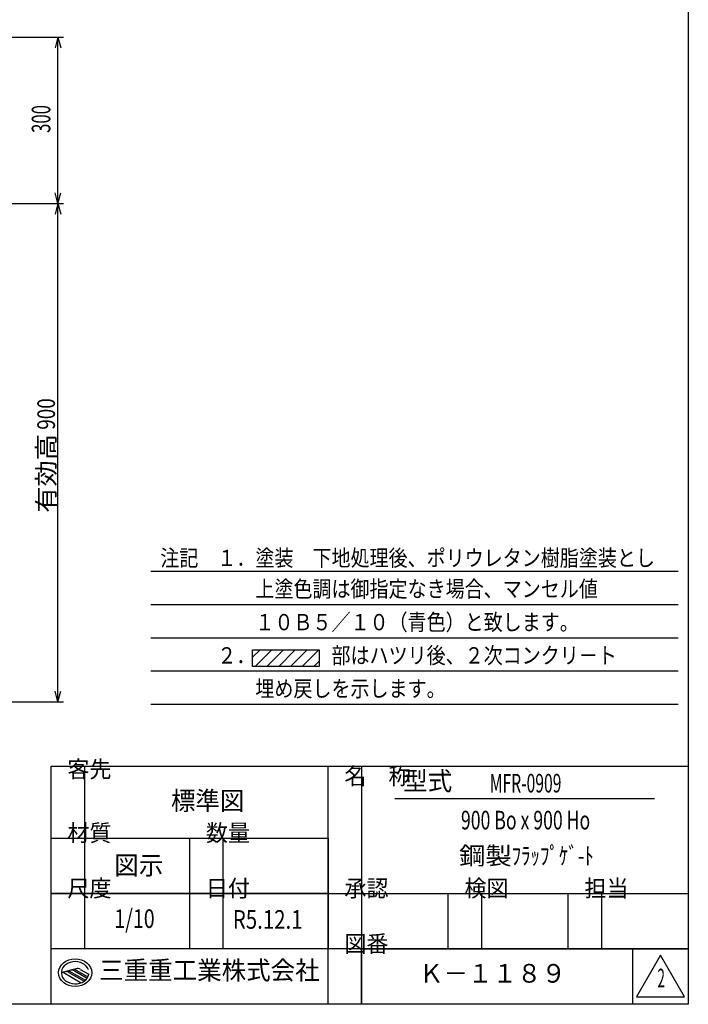
# Model space of a CAD drawing. Extents: x 200 to 4050, y 140 to 2840.
# Drawn here: x 2843 to 4050, y 140 to 1918 of the extents above; entities that cross this region are included whole.
import ezdxf
from ezdxf.enums import TextEntityAlignment as Align

# ---------------------------------------------------------------- set-up
doc = ezdxf.new("R2010")
doc.units = 0
doc.header["$LTSCALE"] = 10
doc.header["$MEASUREMENT"] = 0
for name, color, linetype in [('0-7図枠', 7, 'CONTINUOUS'), ('0-8寸法', 7, 'CONTINUOUS'), ('0-A文字', 7, 'CONTINUOUS')]:
    doc.layers.add(name, color=color, linetype=linetype)
doc.styles.get("Standard").update_dxf_attribs({"font": 'txt.shx', "bigfont": 'extfont.shx'})
doc.styles.add('TATEGAKI', font='txt.shx', dxfattribs={"bigfont": 'extfont.shx'})

msp = doc.modelspace()

# ---------------------------------------------------------------- linework, layer by layer
at = {"layer": '0-7図枠', "color": 3, "linetype": 'CONTINUOUS'}
for p, q in [((3520, 511.6), (3988.9, 511.6)), ((3400, 240), (3400, 340)), ((3616.7, 240), (3616.7, 340)), ((3676.7, 340), (3676.7, 240)), ((3833.3, 240), (3833.3, 340)), ((4050, 240), (3400, 240)), ((3676.7, 240), (3616.7, 240)), ((3893.3, 240), (3833.3, 240)), ((2924.5, 198.6), (2918.3, 197)), ((2921.7, 197.9), (2954.3, 179)), ((2934.7, 201.4), (2927, 199.3)), ((2931.9, 200.6), (2961.7, 183.4)), ((2932.1, 197.6), (2959.5, 181.8)), ((2945, 204.1), (2937.4, 202.1)), ((2942.2, 203.4), (2966.4, 189.4)), ((2942.3, 200.4), (2965.1, 187.2)), ((2952.6, 203.1), (2968, 194.2))]:
    msp.add_line(p, q, dxfattribs=at)
for points in [[(4050, 2840), (4050, 140), (200, 140)], [(2900, 570), (2960, 570), (2960, 240), (2900, 240), (2900, 570)], [(2900, 570), (4050, 570), (4050, 140), (2900, 140), (2900, 570)], [(3400, 570), (3460, 570), (3460, 140), (3400, 140), (3400, 570)], [(2900, 440), (3400, 440), (3400, 340), (2900, 340), (2900, 440)], [(3150, 440), (3210, 440), (3210, 240), (3150, 240), (3150, 440)], [(2900, 340), (3400, 340), (3400, 240), (2900, 240), (2900, 340)], [(3400, 340), (4050, 340), (4050, 240)], [(3833.3, 340), (3893.3, 340), (3893.3, 240)], [(3460, 240), (4050, 240), (4050, 140), (3460, 140), (3460, 240)], [(3950, 240), (4050, 240), (4050, 140), (3950, 140), (3950, 240)], [(3999.8, 228.6), (3956.5, 153.6), (4043.1, 153.6), (3999.8, 228.6)]]:
    msp.add_lwpolyline(points, dxfattribs=at)
for centre in [(2927.1, 189), (2937.3, 191.7), (2947.6, 194.5)]:
    msp.add_arc(centre, 10, 60, 105, dxfattribs=at)
msp.add_ellipse((2943.3, 197), major_axis=(30, 0), ratio=0.8333, dxfattribs=at)
msp.add_ellipse((2943.3, 197), major_axis=(30, 0), ratio=0.8333, dxfattribs=at)
msp.add_ellipse((2943.3, 197), major_axis=(25, 0), ratio=0.8, start_param=0.270793, end_param=6.145262, dxfattribs=at)
at = {"layer": '0-8寸法', "color": 4, "linetype": 'CONTINUOUS'}
for p, q in [((2573.8, 1885.8), (2922.1, 1885.8)), ((2912.1, 1885.8), (2906.9, 1866.5)), ((2912.1, 1885.8), (2917.2, 1866.5)), ((2912.1, 1585.8), (2912.1, 1885.8)), ((2912.1, 1585.8), (2906.9, 1605.1)), ((2912.1, 1585.8), (2917.2, 1605.1)), ((2637.5, 1585.8), (2922.1, 1585.8)), ((2912.1, 1585.8), (2906.9, 1566.5)), ((2912.1, 1585.8), (2917.2, 1566.5)), ((2912.1, 685.8), (2912.1, 1585.8)), ((2912.1, 685.8), (2906.9, 705.1)), ((2912.1, 685.8), (2917.2, 705.1)), ((2637.5, 685.8), (2922.1, 685.8))]:
    msp.add_line(p, q, dxfattribs=at)
at = {"layer": '0-A文字', "color": 4, "linetype": 'CONTINUOUS'}
for p, q in [((3080.1, 921.8), (4031.5, 921.8)), ((3080.1, 861.8), (4031.5, 861.8)), ((3080.1, 801.8), (4031.5, 801.8)), ((3263.5, 766.6), (3277, 780.1)), ((3268.2, 750.1), (3298.2, 780.1)), ((3289.4, 750.1), (3319.4, 780.1)), ((3310.6, 750.1), (3340.6, 780.1)), ((3331.8, 750.1), (3361.8, 780.1)), ((3353, 750.1), (3383, 780.1)), ((3374.3, 750.1), (3383.5, 759.4)), ((3080.1, 741.8), (4031.5, 741.8)), ((3080.1, 681.8), (4031.5, 681.8))]:
    msp.add_line(p, q, dxfattribs=at)
msp.add_lwpolyline([(3263.5, 750.1), (3263.5, 780.1), (3383.5, 780.1), (3383.5, 750.1), (3263.5, 750.1)], dxfattribs=at)

# ---------------------------------------------------------------- texts
at = {"layer": '0-7図枠', "color": 7, "lineweight": -3, "style": 'TATEGAKI', "width": 0.963}
for s, p in [('客先', (2929.2, 549.3)), ('名\u3000称', (3429.2, 536.8)), ('材質', (2929.2, 434.3)), ('数量', (3179.2, 434.3)), ('尺度', (2929.2, 334.3)), ('日付', (3179.2, 334.3)), ('承認', (3429.2, 334.3)), ('検図', (3645.9, 334.3)), ('担当', (3862.6, 334.3)), ('図番', (3429.2, 234.3))]:
    msp.add_text(s, height=30.29, rotation=360, dxfattribs=at).set_placement(p)
at = {"layer": '0-7図枠', "color": 7, "lineweight": -3}
for s, width, p in [('型式', 0.963, (3535.3, 526.3)), ('図示', 0.963, (3013.9, 374.2)), ('1/10', 0.77, (3014, 277.8)), ('R5.12.1', 0.803, (3227.9, 276.3)), ('三重重工業株式会社', 0.963, (2986.6, 184.6)), ('Ｋ－１１８９', 0.963, (3563.9, 179.1))]:
    msp.add_text(s, height=33.66, dxfattribs=dict(at, width=width)).set_placement(p)
for s, height, width, p in [('MFR-0909', 33.66, 0.617, (3756.3, 539.2)), ('標準図', 33.66, 0.963, (3182.5, 507.5)), ('900 Bo x 900 Ho', 33.66, 0.694, (3756.3, 472.5)), ('2', 33.7, 0.518, (4001.1, 187.4))]:
    msp.add_text(s, height=height, dxfattribs=dict(at, width=width)).set_placement(p, align=Align.MIDDLE_CENTER)
at = {"layer": '0-7図枠', "color": 7, "lineweight": -3, "insert": (3757.9, 408.2), "char_height": 31.79, "attachment_point": 5}
msp.add_mtext('\\W1.093;鋼製{\\W0.787;ﾌﾗｯﾌﾟｹﾞ-ﾄ}', dxfattribs=at)
at = {"layer": '0-8寸法', "color": 7, "lineweight": -3, "width": 0.658}
msp.add_text('300', height=33.66, rotation=90, dxfattribs=at).set_placement((2881.7, 1738.3), align=Align.MIDDLE_CENTER)
at = {"layer": '0-8寸法', "color": 7, "lineweight": -3, "insert": (2906.8, 1027.4), "char_height": 31.79, "attachment_point": 7, "rotation": 90}
msp.add_mtext('\\W1.093;有効高{\\W0.787; 900}', dxfattribs=at)
at = {"layer": '0-A文字', "color": 7, "lineweight": -3, "width": 0.856}
for s, p in [('注記\u3000１．塗装\u3000下地処理後、ポリウレタン樹脂塗装とし', (3096.9, 931.1)), ('\u3000\u3000\u3000\u3000\u3000上塗色調は御指定なき場合、マンセル値', (3096.9, 875.2)), ('\u3000\u3000\u3000\u3000\u3000１０Ｂ５／１０（青色）と致します。', (3096.9, 815.2)), ('\u3000\u3000\u3000２．\u3000\u3000\u3000\u3000部はハツリ後、２次コンクリ－ト', (3096.9, 755.2)), ('\u3000\u3000\u3000\u3000\u3000埋め戻しを示します。', (3096.9, 695.2))]:
    msp.add_text(s, height=29.405, dxfattribs=at).set_placement(p)

doc.saveas('drawing.dxf')
